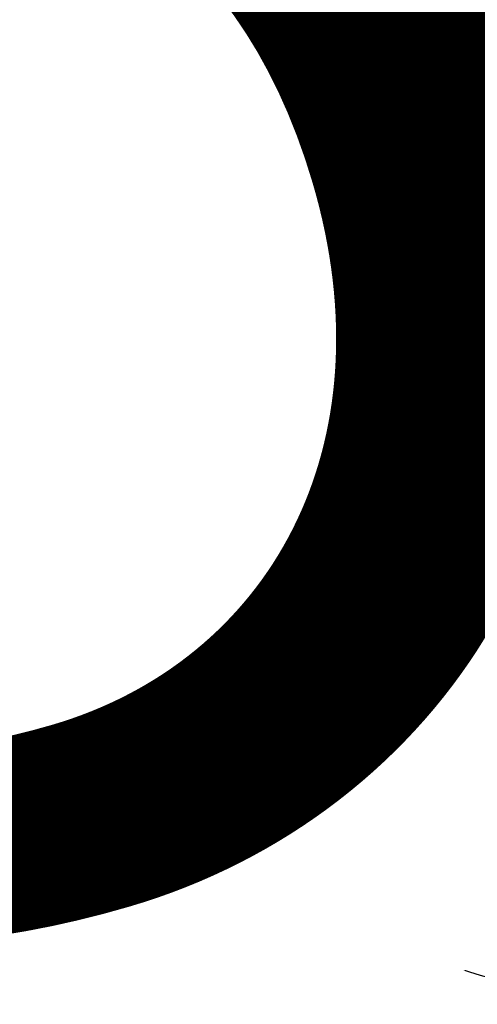
# Model space of a CAD drawing. Units: millimetres. Extents: x -67 to 22342, y 783 to 34057.
# Drawn here: x 11927 to 11957, y 3501 to 3566 of the extents above; entities that cross this region are included whole.
import ezdxf

# ---------------------------------------------------------------- set-up
doc = ezdxf.new("R2010")
doc.units = ezdxf.units.MM
doc.linetypes.add('ACAD_ISO03W100', pattern=[30, 12, -18])
doc.layers.add('HERNI_PRVEK', color=4, linetype='Continuous')
doc.layers.add('KÓTY', color=7, linetype='Continuous')
doc.styles.add('arial', font='arial.ttf')
doc.dimstyles.new('KOTY_50', dxfattribs={"dimtxt": 125, "dimasz": 50, "dimexe": 50, "dimexo": 50, "dimgap": 30, "dimtad": 1, "dimdec": 0, "dimrnd": 10, "dimdsep": 46, "dimtxsty": 'arial', "dimblk": 'ARCHTICK', "dimcen": -1.5, "dimclrt": 2, "dimadec": 0, "dimazin": 0, "dimtfac": 0.63, "dimtdec": 0, "dimtix": 1, "dimtmove": 2, "dimatfit": 3, "dimldrblk": 'KOTA', "dimfxl": 400, "dimfxlon": 1, "dimtfill": 1, "dimtolj": 1, "dimtzin": 0, "dimarcsym": 0})

# ---------------------------------------------------------------- blocks, each defined once
blk = doc.blocks.new('_ArchTick')
at = {"color": 0, "linetype": 'ByBlock', "const_width": 0.15}
blk.add_lwpolyline([(-0.5, -0.5), (0.5, 0.5)], dxfattribs=at)
blk = doc.blocks.new('*D70')
at = {"layer": 'Defpoints', "color": 0, "transparency": 16777216}
for p in [(12592.132, 5108.751), (11591.197, 3373.324), (11591.197, 3373.324)]:
    blk.add_point(p, dxfattribs=at)
at = {"layer": 'KÓTY', "color": 0, "lineweight": -2, "transparency": 16777216}
for p, q in [((12592.132, 5108.751), (11591.197, 3373.324)), ((12592.132, 5108.751), (12635.444, 5083.77)), ((11591.197, 3373.324), (11634.509, 3348.343))]:
    blk.add_line(p, q, dxfattribs=at)
at = {"layer": 'KÓTY', "color": 0, "lineweight": -2, "transparency": 16777216, "xscale": 50, "yscale": 50, "zscale": 50}
for p, rotation in [((12592.132, 5108.751), 60.02512604616418), ((11591.197, 3373.324), 240.0251260461642)]:
    blk.add_blockref('_ArchTick', p, dxfattribs=dict(at, rotation=rotation))
at = {"layer": 'KÓTY', "color": 2, "transparency": 16777216, "insert": (11675.653, 3743.49), "char_height": 125, "attachment_point": 5, "rotation": 60.02513, "style": 'arial', "bg_fill": 3, "box_fill_scale": 1.1, "bg_fill_color": 256, "bg_fill_true_color": 13158600, "bg_fill_transparency": 0}
blk.add_mtext('\\A1;2000', dxfattribs=at)
blk = doc.blocks.new('KOTA')
for p, q in [((-75, -75), (75, 75)), ((0, 75), (0, -75)), ((-75, 0), (75, 0))]:
    blk.add_line(p, q)
blk = doc.blocks.new('*D79')
at = {"layer": 'Defpoints', "color": 0, "transparency": 16777216}
for p in [(15013.343, 4380.937), (11591.197, 3373.324), (11591.197, 3373.324)]:
    blk.add_point(p, dxfattribs=at)
at = {"layer": 'KÓTY', "color": 0, "lineweight": -2, "transparency": 16777216}
for p, q in [((15013.343, 4380.937), (14999.22, 4428.901)), ((15013.343, 4380.937), (11591.197, 3373.324)), ((11591.197, 3373.324), (11577.075, 3421.288))]:
    blk.add_line(p, q, dxfattribs=at)
at = {"layer": 'KÓTY', "color": 0, "lineweight": -2, "transparency": 16777216, "xscale": 50, "yscale": 50, "zscale": 50}
for p, rotation in [((15013.343, 4380.937), 16.40648585994064), ((11591.197, 3373.324), 196.4064858599407)]:
    blk.add_blockref('_ArchTick', p, dxfattribs=dict(at, rotation=rotation))
at = {"layer": 'KÓTY', "color": 2, "transparency": 16777216, "insert": (11964.096, 3583.183), "char_height": 125, "attachment_point": 5, "rotation": 16.40649, "style": 'arial', "bg_fill": 3, "box_fill_scale": 1.1, "bg_fill_color": 256, "bg_fill_true_color": 13158600, "bg_fill_transparency": 0}
blk.add_mtext('\\A1;3570', dxfattribs=at)
blk = doc.blocks.new('*D83')
at = {"layer": 'Defpoints', "color": 0, "linetype": 'ACAD_ISO03W100', "ltscale": 2, "transparency": 16777216}
for p in [(17031.772, 6119.228), (10533.865, 818.478), (10533.865, 818.478)]:
    blk.add_point(p, dxfattribs=at)
at = {"layer": 'KÓTY', "color": 0, "linetype": 'ACAD_ISO03W100', "lineweight": -2, "ltscale": 2, "transparency": 16777216}
for p, q in [((17031.772, 6119.228), (10533.865, 818.478)), ((17031.772, 6119.228), (17063.378, 6080.484)), ((10533.865, 818.478), (10502.259, 857.222))]:
    blk.add_line(p, q, dxfattribs=at)
at = {"layer": 'KÓTY', "color": 0, "linetype": 'ACAD_ISO03W100', "lineweight": -2, "ltscale": 2, "transparency": 16777216, "xscale": 50, "yscale": 50, "zscale": 50}
for p, rotation in [((17031.772, 6119.228), 39.20627733676493), ((10533.865, 818.478), 219.2062773367649)]:
    blk.add_blockref('_ArchTick', p, dxfattribs=dict(at, rotation=rotation))
at = {"layer": 'KÓTY', "color": 2, "linetype": 'ACAD_ISO03W100', "ltscale": 2, "transparency": 16777216, "insert": (10741.695, 1117.091), "char_height": 125, "attachment_point": 5, "rotation": 39.20628, "style": 'arial', "bg_fill": 3, "box_fill_scale": 1.1, "bg_fill_color": 256, "bg_fill_true_color": 13158600, "bg_fill_transparency": 0}
blk.add_mtext('\\A1;8390', dxfattribs=at)

msp = doc.modelspace()

# ---------------------------------------------------------------- dimensions: what is measured, and where the dimension line sits
at = {"layer": 'KÓTY', "linetype": 'ACAD_ISO03W100', "ltscale": 2}
dim = msp.add_linear_dim(base=(10533.865, 818.478), p1=(17031.772, 6119.228), p2=(10533.865, 818.478), angle=219.20628, dimstyle='KOTY_50', dxfattribs=at)
dim.commit()
dim.dimension.update_dxf_attribs({"geometry": '*D83', "text_midpoint": (10741.695, 1117.091), "dimtype": 161})

# ---------------------------------------------------------------- next in the draw order: linework, layer by layer
at = {"layer": 'HERNI_PRVEK', "ltscale": 8}
for p, q in [((11954.65, 3512.894), (11929.936, 3524.264)), ((11930.212, 3516.481), (11937.947, 3519.657)), ((11948.619, 3518.421), (11946.099, 3519.58)), ((11948.151, 3518.86), (11943.087, 3516.781)), ((11946.708, 3517.805), (11949.977, 3518.828)), ((11949.977, 3518.828), (11951.289, 3516.658)), ((11952.71, 3517.571), (11949.977, 3518.828)), ((11936.565, 3517.52), (11937.331, 3517.834)), ((11944.171, 3516.445), (11946.708, 3517.805)), ((11952.71, 3517.571), (11950.173, 3516.211)), ((11954.754, 3515.064), (11952.71, 3517.571)), ((11948.583, 3515.025), (11943.544, 3517.343)), ((11947.93, 3515.325), (11944.202, 3517.04)), ((11943.087, 3516.781), (11940.416, 3515.684)), ((11942.581, 3513.083), (11944.171, 3516.445)), ((11946.904, 3515.187), (11944.171, 3516.445)), ((11950.173, 3516.211), (11946.904, 3515.187)), ((11951.289, 3516.658), (11953.334, 3514.151)), ((11954.491, 3515.609), (11953.302, 3516.156)), ((11946.904, 3515.188), (11946.046, 3511.489)), ((11956.067, 3512.894), (11954.754, 3515.064)), ((11951.59, 3513.558), (11949.214, 3514.651)), ((11952.849, 3514.136), (11952.455, 3514.317)), ((11953.334, 3514.151), (11951.743, 3510.789)), ((11956.067, 3512.894), (11953.333, 3514.151)), ((11954.03, 3513.592), (11953.636, 3513.773)), ((11941.722, 3509.384), (11942.581, 3513.083)), ((11953.197, 3512.818), (11952.41, 3513.18)), ((11936.421, 3512.475), (11951.307, 3505.626)), ((11955.208, 3509.195), (11956.067, 3512.894)), ((11940.702, 3511.166), (11945.741, 3508.847)), ((11946.046, 3511.489), (11944.455, 3508.127)), ((11946.209, 3509.414), (11951.189, 3511.459)), ((11941.355, 3510.865), (11945.085, 3509.149)), ((11951.743, 3510.789), (11950.885, 3507.091)), ((11943.035, 3507.214), (11941.722, 3509.385)), ((11944.456, 3508.127), (11941.722, 3509.385)), ((11943.454, 3508.284), (11946.209, 3509.414)), ((11953.618, 3505.833), (11955.208, 3509.195)), ((11946.436, 3508.612), (11948.812, 3507.519)), ((11940.666, 3507.77), (11943.186, 3506.611)), ((11944.455, 3508.127), (11946.5, 3505.62)), ((11943.646, 3506.465), (11943.035, 3507.214)), ((11949.632, 3507.142), (11950.419, 3506.779)), ((11950.885, 3507.091), (11949.957, 3506.8)), ((11953.618, 3505.833), (11950.885, 3507.091)), ((11935.251, 3505.508), (11938.925, 3507.017)), ((11945.079, 3504.707), (11943.646, 3506.465)), ((11949.957, 3506.8), (11947.616, 3506.067)), ((11947.616, 3506.067), (11945.079, 3504.707)), ((11948.798, 3506.368), (11949.192, 3506.186)), ((11949.98, 3505.824), (11950.373, 3505.643)), ((11952.103, 3505.022), (11953.618, 3505.833)), ((11946.5, 3505.62), (11947.812, 3503.45)), ((11947.812, 3503.45), (11945.079, 3504.707)), ((11947.952, 3504.528), (11949.141, 3503.981)), ((11951.081, 3504.473), (11952.103, 3505.022)), ((11947.812, 3503.45), (11951.081, 3504.473))]:
    msp.add_line(p, q, dxfattribs=at)
at = {"layer": 'HERNI_PRVEK', "ltscale": 8, "flags": 128}
for points in [[(11942.678, 3521.762), (11942.938, 3522.227), (11943.194, 3523.234), (11943.111, 3524.31), (11942.696, 3525.361), (11941.986, 3526.293), (11941.045, 3527.024), (11939.955, 3527.488), (11938.814, 3527.644), (11937.724, 3527.478), (11936.78, 3527.005), (11936.079, 3526.285)], [(11936.094, 3526.307), (11936.39, 3526.666), (11937.228, 3527.278), (11938.257, 3527.601), (11939.385, 3527.606), (11940.513, 3527.292), (11941.539, 3526.688), (11942.374, 3525.848), (11942.943, 3524.845), (11943.195, 3523.769)], [(11942.656, 3521.731), (11941.976, 3521.041), (11941.033, 3520.569), (11939.942, 3520.403), (11938.801, 3520.559), (11937.712, 3521.023), (11936.77, 3521.753), (11936.061, 3522.685), (11935.646, 3523.736), (11935.563, 3524.813), (11935.818, 3525.819), (11936.094, 3526.307)], [(11937.331, 3517.834), (11937.462, 3517.898), (11937.956, 3518.377), (11938.259, 3519.136), (11938.345, 3520.109), (11938.206, 3521.208), (11937.854, 3522.337), (11937.321, 3523.394), (11936.653, 3524.286), (11935.911, 3524.933), (11935.16, 3525.279), (11934.467, 3525.292), (11934.293, 3525.235)], [(11936.598, 3525.141), (11937.257, 3524.68), (11937.862, 3523.948), (11938.339, 3523.034), (11938.632, 3522.046), (11938.705, 3521.106), (11938.549, 3520.325), (11938.183, 3519.798), (11937.651, 3519.589), (11937.017, 3519.723), (11936.358, 3520.184), (11935.753, 3520.916), (11935.276, 3521.831), (11934.983, 3522.818), (11934.91, 3523.759), (11935.066, 3524.539), (11935.432, 3525.066), (11935.964, 3525.275), (11936.598, 3525.141)], [(11935.532, 3525.146), (11936.287, 3524.644), (11937, 3523.866), (11937.607, 3522.88), (11938.055, 3521.775), (11938.303, 3520.649), (11938.33, 3519.601), (11938.133, 3518.725), (11937.73, 3518.099), (11937.331, 3517.834)], [(11935.562, 3524.278), (11935.813, 3523.202), (11936.382, 3522.199), (11937.217, 3521.358), (11938.244, 3520.754), (11939.372, 3520.441), (11940.5, 3520.446), (11941.529, 3520.768), (11942.366, 3521.38), (11942.678, 3521.762)], [(11937.331, 3517.834), (11937.157, 3517.778), (11936.463, 3517.791), (11935.712, 3518.136), (11934.97, 3518.784), (11934.303, 3519.676), (11933.769, 3520.733), (11933.62, 3521.135)], [(11955.223, 3518.236), (11955.322, 3517.097), (11955.444, 3515.911), (11955.58, 3514.783), (11955.716, 3513.814), (11955.841, 3513.089), (11955.944, 3512.672), (11956.016, 3512.602), (11956.049, 3512.884), (11956.042, 3513.493), (11955.995, 3514.375), (11955.911, 3515.452), (11955.8, 3516.627), (11955.669, 3517.797), (11955.532, 3518.858), (11955.399, 3519.714), (11955.284, 3520.291), (11955.196, 3520.537), (11955.143, 3520.43), (11955.13, 3519.98), (11955.157, 3519.226), (11955.223, 3518.236)], [(11955.957, 3514.895), (11956.023, 3513.904), (11956.051, 3513.151), (11956.037, 3512.7), (11955.984, 3512.593), (11955.896, 3512.839), (11955.781, 3513.416), (11955.649, 3514.273), (11955.511, 3515.333), (11955.381, 3516.503), (11955.269, 3517.679), (11955.186, 3518.755), (11955.138, 3519.637), (11955.131, 3520.246), (11955.165, 3520.528), (11955.236, 3520.458), (11955.339, 3520.042), (11955.464, 3519.317), (11955.601, 3518.347), (11955.736, 3517.219), (11955.859, 3516.033), (11955.957, 3514.895)], [(11942.929, 3519.544), (11944.1, 3519.861), (11945.233, 3519.846), (11946.267, 3519.497), (11947.144, 3518.835), (11947.819, 3517.894), (11948.255, 3516.727), (11948.428, 3515.394), (11948.329, 3513.969), (11947.964, 3512.528), (11947.351, 3511.149), (11946.943, 3510.477)], [(11952.19, 3514), (11952.16, 3512.987), (11951.909, 3512.167), (11951.46, 3511.613), (11950.851, 3511.374), (11950.137, 3511.471), (11949.382, 3511.896), (11948.652, 3512.611), (11948.013, 3513.553), (11947.521, 3514.637), (11947.22, 3515.767), (11947.137, 3516.844), (11947.279, 3517.771), (11947.633, 3518.465), (11948.168, 3518.866), (11948.837, 3518.938), (11949.58, 3518.674), (11950.331, 3518.098), (11951.023, 3517.26), (11951.595, 3516.236), (11951.996, 3515.116), (11952.19, 3514)], [(11947.15, 3516.318), (11947.345, 3515.202), (11947.746, 3514.083), (11948.318, 3513.058), (11949.01, 3512.221), (11949.76, 3511.644), (11950.503, 3511.38), (11951.172, 3511.452), (11951.707, 3511.853), (11952.062, 3512.548), (11952.203, 3513.475), (11952.12, 3514.551), (11951.819, 3515.682), (11951.327, 3516.766), (11950.688, 3517.707), (11949.958, 3518.422), (11949.203, 3518.847), (11948.49, 3518.945), (11947.881, 3518.706), (11947.431, 3518.151), (11947.18, 3517.331), (11947.15, 3516.318)], [(11945.448, 3518.384), (11944.301, 3517.75), (11943.24, 3516.834), (11942.323, 3515.685), (11941.598, 3514.365), (11941.106, 3512.945), (11940.872, 3511.502), (11940.909, 3510.114), (11941.216, 3508.855), (11941.775, 3507.794), (11942.557, 3506.987), (11943.186, 3506.611)], [(11948.59, 3508.224), (11949.044, 3508.747), (11949.871, 3509.99), (11950.483, 3511.369), (11950.849, 3512.81), (11950.948, 3514.235), (11950.775, 3515.567), (11950.339, 3516.735), (11949.664, 3517.676), (11948.786, 3518.338), (11947.753, 3518.686), (11946.62, 3518.702), (11945.448, 3518.384)], [(11936.091, 3517.923), (11936.821, 3517.742), (11937.331, 3517.834)], [(11944.763, 3515.103), (11944.763, 3515.077), (11944.626, 3514.01), (11944.218, 3512.97), (11943.583, 3512.068), (11942.79, 3511.404), (11941.924, 3511.049), (11941.08, 3511.041), (11940.349, 3511.381), (11939.81, 3512.033), (11939.521, 3512.925), (11939.515, 3513.961), (11939.791, 3515.03), (11940.32, 3516.014), (11941.044, 3516.807), (11941.885, 3517.324), (11941.885, 3517.324)], [(11946.246, 3515.688), (11946.848, 3515.999), (11947.841, 3516.237), (11948.78, 3516.127), (11949.587, 3515.677), (11950.198, 3514.924), (11950.563, 3513.929), (11950.652, 3512.772), (11950.459, 3511.548), (11949.999, 3510.355), (11949.308, 3509.291), (11948.444, 3508.44), (11947.476, 3507.873), (11946.483, 3507.635), (11945.545, 3507.746), (11944.737, 3508.195), (11944.127, 3508.948), (11943.762, 3509.943), (11943.672, 3511.1), (11943.865, 3512.324), (11944.326, 3513.517), (11944.774, 3514.261)], [(11950.18, 3516.121), (11951.378, 3516.439), (11952.532, 3516.403), (11953.575, 3516.015), (11954.447, 3515.297), (11955.097, 3514.291), (11955.487, 3513.056), (11955.595, 3511.663), (11955.414, 3510.193), (11954.955, 3508.732), (11954.244, 3507.365), (11953.323, 3506.17), (11952.246, 3505.218), (11951.074, 3504.564), (11949.876, 3504.245), (11948.722, 3504.281), (11947.679, 3504.669), (11946.807, 3505.387), (11946.157, 3506.393), (11945.766, 3507.628), (11945.659, 3509.021), (11945.84, 3510.491), (11946.299, 3511.952), (11947.01, 3513.32), (11947.93, 3514.514), (11949.008, 3515.466), (11950.18, 3516.121)], [(11944.455, 3510.825), (11944.261, 3511.941), (11943.86, 3513.061), (11943.288, 3514.085), (11942.596, 3514.922), (11941.845, 3515.499), (11941.102, 3515.763), (11940.433, 3515.691), (11939.898, 3515.29), (11939.544, 3514.595), (11939.402, 3513.668), (11939.485, 3512.592), (11939.786, 3511.461), (11940.278, 3510.377), (11940.917, 3509.436), (11941.647, 3508.721), (11942.402, 3508.296), (11943.116, 3508.198), (11943.725, 3508.438), (11944.174, 3508.992), (11944.425, 3509.812), (11944.455, 3510.825)], [(11950.196, 3514.681), (11950.468, 3513.873), (11950.555, 3512.749), (11950.367, 3511.559), (11949.92, 3510.399), (11949.249, 3509.364), (11948.409, 3508.537), (11947.468, 3507.986), (11946.502, 3507.755), (11945.59, 3507.862), (11944.805, 3508.299), (11944.211, 3509.031), (11943.856, 3509.999), (11943.769, 3511.123), (11943.957, 3512.313), (11944.405, 3513.473), (11945.076, 3514.508), (11945.916, 3515.335), (11946.857, 3515.886)], [(11949.447, 3503.858), (11948.868, 3504.122), (11947.996, 3504.84), (11947.346, 3505.846), (11946.955, 3507.081), (11946.848, 3508.474), (11947.029, 3509.944), (11947.488, 3511.405), (11948.199, 3512.773), (11949.119, 3513.967), (11950.197, 3514.919), (11951.369, 3515.574), (11952.567, 3515.892), (11953.721, 3515.856), (11954.764, 3515.468), (11955.636, 3514.75), (11956.286, 3513.744), (11956.676, 3512.509), (11956.784, 3511.116), (11956.603, 3509.646), (11956.144, 3508.185), (11955.433, 3506.818), (11954.512, 3505.623), (11953.435, 3504.671), (11953.043, 3504.412)], [(11946.857, 3515.886), (11947.822, 3516.118), (11948.551, 3516.061)], [(11946.925, 3515.006), (11946.084, 3514.489), (11945.359, 3513.695), (11944.831, 3512.711), (11944.554, 3511.643), (11944.561, 3510.607), (11944.849, 3509.714), (11945.388, 3509.063), (11946.119, 3508.722), (11946.964, 3508.73), (11947.829, 3509.086), (11948.623, 3509.75), (11949.258, 3510.651), (11949.666, 3511.692), (11949.803, 3512.758), (11949.653, 3513.736), (11949.234, 3514.519), (11948.59, 3515.022), (11947.792, 3515.19), (11946.925, 3515.006)], [(11938.893, 3514.871), (11938.826, 3514.642), (11938.633, 3513.418), (11938.722, 3512.262), (11939.087, 3511.267), (11939.698, 3510.514), (11940.505, 3510.064), (11941.444, 3509.953), (11942.437, 3510.191), (11943.405, 3510.759), (11943.634, 3510.948)], [(11947.592, 3514.632), (11946.77, 3514.127), (11946.062, 3513.351), (11945.545, 3512.389), (11945.276, 3511.345), (11945.282, 3510.332), (11945.564, 3509.46), (11946.09, 3508.823), (11946.805, 3508.49), (11947.63, 3508.498), (11948.477, 3508.845), (11949.252, 3509.495), (11949.873, 3510.375), (11950.272, 3511.392), (11950.406, 3512.435), (11950.26, 3513.391), (11949.85, 3514.156), (11949.22, 3514.648), (11948.44, 3514.812), (11947.592, 3514.632)], [(11950.321, 3514.292), (11951.287, 3514.524), (11952.199, 3514.416), (11952.984, 3513.979), (11953.578, 3513.247), (11953.933, 3512.279), (11954.02, 3511.155), (11953.832, 3509.965), (11953.384, 3508.805), (11952.713, 3507.77), (11951.873, 3506.943), (11950.932, 3506.392), (11949.967, 3506.161), (11949.054, 3506.268), (11948.269, 3506.706), (11947.676, 3507.438), (11947.321, 3508.405), (11947.234, 3509.529), (11947.422, 3510.719), (11947.869, 3511.879), (11948.54, 3512.914), (11949.38, 3513.741), (11950.321, 3514.292)], [(11950.715, 3514.111), (11951.681, 3514.343), (11952.593, 3514.235), (11953.378, 3513.798), (11953.972, 3513.066), (11954.327, 3512.098), (11954.414, 3510.974), (11954.226, 3509.784), (11953.778, 3508.624), (11953.107, 3507.589), (11952.267, 3506.762), (11951.326, 3506.211), (11950.36, 3505.98), (11949.448, 3506.087), (11948.663, 3506.524), (11948.069, 3507.256), (11947.714, 3508.224), (11947.627, 3509.348), (11947.815, 3510.538), (11948.263, 3511.698), (11948.934, 3512.733), (11949.774, 3513.56), (11950.715, 3514.111)], [(11950.347, 3513.954), (11951.272, 3514.168), (11952.139, 3514.042), (11952.872, 3513.587), (11953.405, 3512.844), (11953.691, 3511.879), (11953.705, 3510.777), (11953.446, 3509.636), (11952.936, 3508.559), (11952.221, 3507.639), (11951.364, 3506.96), (11950.442, 3506.582), (11949.536, 3506.537), (11948.727, 3506.831), (11948.087, 3507.436), (11947.673, 3508.3), (11947.521, 3509.345), (11947.645, 3510.479), (11948.034, 3511.601), (11948.653, 3512.611), (11949.448, 3513.419), (11950.347, 3513.954)], [(11949.969, 3513.539), (11950.816, 3513.719), (11951.596, 3513.554), (11952.226, 3513.063), (11952.636, 3512.298), (11952.782, 3511.342), (11952.648, 3510.299), (11952.249, 3509.282), (11951.628, 3508.401), (11950.853, 3507.752), (11950.007, 3507.405), (11949.181, 3507.397), (11948.467, 3507.729), (11947.94, 3508.366), (11947.658, 3509.239), (11947.652, 3510.252), (11947.922, 3511.296), (11948.439, 3512.258), (11949.146, 3513.034), (11949.969, 3513.539)], [(11951.502, 3513.749), (11952.468, 3513.98), (11953.38, 3513.873), (11954.165, 3513.435), (11954.759, 3512.703), (11955.114, 3511.736), (11955.201, 3510.612), (11955.013, 3509.422), (11954.566, 3508.262), (11953.895, 3507.227), (11953.055, 3506.4), (11952.114, 3505.849), (11951.148, 3505.617), (11950.235, 3505.725), (11949.451, 3506.162), (11948.857, 3506.894), (11948.502, 3507.862), (11948.415, 3508.986), (11948.603, 3510.176), (11949.05, 3511.336), (11949.721, 3512.371), (11950.561, 3513.198), (11951.502, 3513.749)], [(11951.896, 3513.568), (11952.862, 3513.799), (11953.774, 3513.692), (11954.559, 3513.254), (11955.153, 3512.522), (11955.508, 3511.555), (11955.595, 3510.431), (11955.407, 3509.24), (11954.959, 3508.081), (11954.288, 3507.046), (11953.448, 3506.219), (11952.507, 3505.668), (11951.541, 3505.436), (11950.629, 3505.544), (11949.844, 3505.981), (11949.25, 3506.713), (11948.896, 3507.68), (11948.809, 3508.805), (11948.996, 3509.995), (11949.444, 3511.155), (11950.115, 3512.19), (11950.955, 3513.016), (11951.896, 3513.568)], [(11951.602, 3513.739), (11952.294, 3513.421), (11952.987, 3513.102)], [(11944.504, 3512.051), (11944.51, 3511.219), (11944.581, 3510.39), (11944.697, 3509.787), (11944.916, 3509.29), (11945.318, 3509.114), (11945.704, 3509.215), (11946.128, 3509.382), (11946.678, 3509.611), (11947.478, 3509.98), (11948.663, 3510.744), (11949.428, 3511.61), (11949.757, 3512.431), (11949.792, 3513.016), (11949.792, 3513.016)], [(11950.788, 3513.162), (11951.636, 3513.342), (11952.416, 3513.177), (11953.046, 3512.686), (11953.456, 3511.921), (11953.602, 3510.965), (11953.468, 3509.922), (11953.069, 3508.905), (11952.448, 3508.024), (11951.673, 3507.375), (11950.826, 3507.028), (11950.001, 3507.02), (11949.286, 3507.352), (11948.76, 3507.989), (11948.478, 3508.862), (11948.472, 3509.875), (11948.705, 3510.822)], [(11951.576, 3512.8), (11952.423, 3512.98), (11953.204, 3512.815), (11953.833, 3512.324), (11954.243, 3511.558), (11954.389, 3510.603), (11954.255, 3509.56), (11953.857, 3508.543), (11953.236, 3507.662), (11952.46, 3507.013), (11951.614, 3506.665), (11950.789, 3506.657), (11950.074, 3506.99), (11949.547, 3507.627), (11949.265, 3508.499), (11949.259, 3509.512), (11949.529, 3510.557), (11950.046, 3511.519), (11950.754, 3512.294), (11951.576, 3512.8)], [(11949.708, 3512.419), (11949.966, 3512.657), (11950.788, 3513.162)], [(11949.949, 3509.164), (11949.872, 3508.264), (11950.024, 3507.218), (11950.439, 3506.355), (11951.079, 3505.749), (11951.888, 3505.455), (11952.794, 3505.5), (11953.716, 3505.879), (11954.573, 3506.558), (11955.288, 3507.477), (11955.798, 3508.555), (11956.057, 3509.695), (11956.043, 3510.797), (11955.756, 3511.762), (11955.223, 3512.505), (11954.49, 3512.96), (11953.623, 3513.086), (11952.699, 3512.872), (11952.699, 3512.872)], [(11936.63, 3512.56), (11936.41, 3512.426), (11936.044, 3511.899), (11935.888, 3511.118), (11935.961, 3510.178), (11936.254, 3509.19), (11936.731, 3508.276), (11937.336, 3507.544), (11937.995, 3507.083)], [(11938.924, 3507.016), (11939.161, 3507.158), (11939.527, 3507.685), (11939.683, 3508.465), (11939.61, 3509.406), (11939.317, 3510.393), (11938.84, 3511.308), (11938.235, 3512.04), (11937.576, 3512.5), (11936.942, 3512.634), (11936.63, 3512.56)], [(11952.699, 3512.872), (11951.799, 3512.337), (11951.035, 3511.567)], [(11940.245, 3510.741), (11940.223, 3510.418), (11940.11, 3510.188), (11939.92, 3510.086), (11939.685, 3510.128), (11939.438, 3510.308), (11939.219, 3510.598), (11939.059, 3510.953), (11938.985, 3511.321), (11939.006, 3511.644), (11939.12, 3511.875), (11939.309, 3511.976), (11939.545, 3511.934), (11939.791, 3511.754), (11940.011, 3511.465), (11940.17, 3511.109), (11940.245, 3510.741)], [(11953.236, 3511.957), (11954.06, 3512.132), (11954.819, 3511.972), (11955.432, 3511.494), (11955.83, 3510.75), (11955.972, 3509.82), (11955.842, 3508.806), (11955.454, 3507.816), (11954.85, 3506.96), (11954.096, 3506.328), (11953.273, 3505.99), (11952.47, 3505.982), (11951.775, 3506.306), (11951.262, 3506.925), (11950.993, 3507.743)], [(11946.943, 3510.477), (11946.525, 3509.906), (11945.529, 3508.866), (11944.417, 3508.085), (11943.25, 3507.606), (11942.09, 3507.454), (11940.999, 3507.637), (11940.706, 3507.752)], [(11956.319, 3509.743), (11955.936, 3508.392), (11955.298, 3507.125), (11954.45, 3506.027), (11953.448, 3505.175), (11952.361, 3504.625), (11951.263, 3504.415), (11950.229, 3504.56), (11949.33, 3505.05), (11948.627, 3505.85), (11948.167, 3506.908), (11947.982, 3508.15), (11948.084, 3509.493)], [(11940.706, 3507.752), (11940.037, 3508.146), (11939.897, 3508.257)], [(11937.995, 3507.083), (11938.629, 3506.949), (11938.924, 3507.016)], [(11943.854, 3506.379), (11943.45, 3506.726), (11943.035, 3507.214)]]:
    msp.add_lwpolyline(points, dxfattribs=at)
at = {"layer": 'HERNI_PRVEK', "ltscale": 8}
for centre, radius, start, end in [((11940.144, 3523.485), 3.064, 325.07884, 5.31338), ((11946.063, 3512.726), 7.503, 114.69303, 152.78533), ((11943.928, 3513.662), 5.115, 114.4791, 150.80668), ((11942.848, 3515.776), 2.746, 0.35884, 112.23747), ((11948.312, 3514.489), 3.684, 36.0761, 115.81384), ((11942.727, 3515.599), 1.919, 34.48524, 116.00482), ((11950.052, 3510.717), 7.837, 115.25901, 162.43021), ((11953.517, 3509.123), 7.837, 115.25901, 162.43021), ((11951.777, 3512.895), 3.684, 36.0761, 115.81384), ((11945.677, 3513.272), 6.555, 337.74266, 31.10445), ((11949.142, 3511.678), 6.555, 337.74266, 31.10445), ((11944.327, 3512.334), 6.033, 158.88878, 221.66774), ((11948.647, 3510.6), 6.555, 157.74266, 211.10445), ((11954.756, 3508.627), 3.661, 114.54236, 146.37841), ((11952.112, 3509.006), 6.555, 157.74266, 211.10445), ((11943.631, 3513.538), 8.565, 312.93872, 341.28274), ((11947.737, 3511.561), 7.837, 295.25901, 342.43021), ((11944.755, 3511.212), 4.862, 251.17241, 322.07752), ((11945.146, 3511.901), 6.335, 292.94982, 312.99249), ((11946.002, 3509.435), 3.735, 234.90206, 295.61295), ((11949.477, 3507.789), 3.684, 216.0761, 295.81384), ((11950.661, 3507.926), 4.245, 253.38538, 304.13586)]:
    msp.add_arc(centre, radius, start, end, dxfattribs=at)
for points, knots in [([(11973.919, 3553.68), (11973.328, 3553.79), (11972.119, 3554.015), (11970.345, 3554.133), (11968.325, 3554.126), (11966.301, 3553.884), (11964.458, 3553.445), (11963.105, 3553.017), (11961.96, 3552.59), (11960.234, 3551.844), (11957.96, 3550.607), (11955.32, 3548.709), (11952.407, 3546.066), (11949.921, 3543.08), (11947.893, 3539.894), (11946.061, 3536.448), (11945.163, 3533.679), (11944.57, 3531.849)], [0, 0, 0, 0, 0.048426, 0.099131, 0.145115, 0.210972, 0.258719, 0.290702, 0.320428, 0.353338, 0.435237, 0.515872, 0.59519, 0.724467, 0.793951, 0.863889, 1, 1, 1, 1]), ([(11965.502, 3548.929), (11964.446, 3549.069), (11962.335, 3549.351), (11958.941, 3548.576), (11955.599, 3546.954), (11952.456, 3544.498), (11949.674, 3541.338), (11947.445, 3537.646), (11946.049, 3534.495), (11945.672, 3532.633), (11945.576, 3532.153)], [0, 0, 0, 0, 0.136061, 0.27226, 0.408239, 0.544412, 0.680586, 0.816564, 0.952771, 1, 1, 1, 1]), ([(11966.887, 3548.291), (11965.832, 3548.432), (11963.72, 3548.713), (11960.326, 3547.939), (11956.986, 3546.317), (11953.84, 3543.86), (11951.068, 3540.7), (11948.8, 3537.01), (11947.162, 3532.975), (11946.235, 3528.803), (11946.071, 3524.715), (11946.67, 3520.912), (11948.024, 3517.625), (11949.862, 3515.07), (11951.463, 3514.059), (11952.18, 3513.607)], [0, 0, 0, 0, 0.0780445, 0.1561675, 0.234165, 0.3122737, 0.3903824, 0.468379, 0.5465071, 0.6245472, 0.7025873, 0.7807154, 0.858712, 0.9368207, 1, 1, 1, 1]), ([(11977.344, 3543.481), (11976.289, 3543.621), (11974.177, 3543.903), (11970.783, 3543.128), (11967.443, 3541.506), (11964.297, 3539.05), (11961.525, 3535.889), (11959.256, 3532.199), (11957.619, 3528.164), (11956.692, 3523.993), (11956.527, 3519.903), (11957.129, 3516.105), (11958.472, 3512.799), (11960.476, 3510.145), (11963.053, 3508.296), (11966.053, 3507.347), (11969.336, 3507.281), (11971.583, 3508.025), (11972.707, 3508.397)], [0, 0, 0, 0, 0.062481, 0.125025, 0.187468, 0.25, 0.312532, 0.374975, 0.437523, 0.5, 0.562477, 0.625025, 0.687468, 0.75, 0.812532, 0.874975, 0.937519, 1, 1, 1, 1]), ([(11971.584, 3528.978), (11971.574, 3528.991), (11971.245, 3529.41), (11970.382, 3530.101), (11968.971, 3531.062), (11967.254, 3531.885), (11965.295, 3532.573), (11963.145, 3533.101), (11960.869, 3533.466), (11958.507, 3533.672), (11956.092, 3533.725), (11953.656, 3533.628), (11951.23, 3533.386), (11948.848, 3533), (11946.542, 3532.474), (11944.34, 3531.809), (11942.269, 3531.004), (11940.351, 3530.049), (11938.672, 3528.966), (11937.281, 3527.78), (11936.479, 3526.859), (11936.121, 3526.346), (11936.077, 3526.282)], [0, 0, 0, 0, 0.001514, 0.049111, 0.100704, 0.156233, 0.213921, 0.271374, 0.327967, 0.383795, 0.439093, 0.494093, 0.549002, 0.603995, 0.659236, 0.714957, 0.77144, 0.829028, 0.888063, 0.942313, 0.992895, 1, 1, 1, 1]), ([(11944.57, 3531.849), (11944.551, 3531.8), (11944.188, 3530.822), (11943.879, 3528.865), (11943.386, 3525.788), (11943.458, 3523.697), (11943.499, 3522.517)], [0, 0, 0, 0, 0.016378, 0.323276, 0.617971, 1, 1, 1, 1]), ([(11945.576, 3532.153), (11945.352, 3531.254), (11944.785, 3528.979), (11944.647, 3525.975), (11945, 3524.098), (11945.12, 3523.46)], [0, 0, 0, 0, 0.301035, 0.762136, 1, 1, 1, 1]), ([(11955.999, 3512.586), (11956.425, 3512.634), (11957.656, 3512.772), (11959.661, 3513.112), (11961.961, 3513.646), (11964.154, 3514.322), (11966.215, 3515.138), (11968.12, 3516.104), (11969.781, 3517.198), (11971.152, 3518.392), (11972.208, 3519.643), (11972.978, 3520.956), (11973.466, 3522.321), (11973.677, 3523.759), (11973.578, 3525.22), (11973.161, 3526.628), (11972.499, 3527.904), (11971.889, 3528.621), (11971.584, 3528.978)], [0, 0, 0, 0, 0.037329, 0.107837, 0.178703, 0.250209, 0.322722, 0.396686, 0.47253, 0.54178, 0.606022, 0.665291, 0.72114, 0.775147, 0.832863, 0.888887, 0.944564, 1, 1, 1, 1]), ([(11945.129, 3514.088), (11945.292, 3514.661), (11945.62, 3515.814), (11945.776, 3517.586), (11945.666, 3519.328), (11945.256, 3520.982), (11944.579, 3522.428), (11943.662, 3523.663), (11942.548, 3524.646), (11941.238, 3525.359), (11939.831, 3525.761), (11938.377, 3525.853), (11936.971, 3525.675), (11936.085, 3525.357), (11935.668, 3525.207)], [0, 0, 0, 0, 0.087796, 0.176893, 0.266626, 0.356504, 0.445513, 0.523661, 0.607838, 0.689588, 0.769633, 0.848995, 0.928901, 1, 1, 1, 1]), ([(11942.679, 3521.764), (11942.709, 3521.805), (11942.788, 3521.914), (11943.121, 3522.253), (11943.767, 3522.739), (11944.691, 3523.282), (11945.884, 3523.835), (11947.325, 3524.363), (11948.977, 3524.833), (11950.794, 3525.22), (11952.722, 3525.505), (11954.703, 3525.674), (11956.678, 3525.721), (11958.586, 3525.646), (11960.369, 3525.455), (11961.969, 3525.162), (11963.334, 3524.791), (11964.419, 3524.379), (11965.194, 3523.968), (11965.633, 3523.65), (11965.769, 3523.477), (11965.749, 3523.512), (11965.746, 3523.519)], [0, 0, 0, 0, 0.028746, 0.0763, 0.124497, 0.174384, 0.226265, 0.27994, 0.33504, 0.391177, 0.448, 0.505199, 0.5625, 0.619566, 0.676108, 0.73182, 0.786354, 0.839354, 0.890556, 0.940029, 0.988632, 1, 1, 1, 1]), ([(11937.182, 3517.773), (11937.276, 3518.088), (11937.511, 3518.872), (11937.578, 3520.161), (11937.404, 3521.505), (11936.964, 3522.694), (11936.289, 3523.698), (11935.526, 3524.427), (11934.93, 3524.681), (11934.716, 3524.772)], [0, 0, 0, 0, 0.112953, 0.281078, 0.450962, 0.60308, 0.750642, 0.910695, 1, 1, 1, 1]), ([(11945.12, 3523.46), (11945.2, 3522.841), (11945.443, 3520.947), (11946.655, 3518.26), (11948.626, 3515.59), (11951.212, 3513.745), (11954.21, 3512.795), (11957.494, 3512.73), (11959.741, 3513.474), (11960.864, 3513.845)], [0, 0, 0, 0, 0.074805, 0.228873, 0.383162, 0.537451, 0.691521, 0.845838, 1, 1, 1, 1]), ([(11943.499, 3522.517), (11943.49, 3522.041), (11943.45, 3520.068), (11943.996, 3517.49), (11944.823, 3514.721), (11945.725, 3512.549), (11946.979, 3510.279), (11948.535, 3508.184), (11950.324, 3506.349), (11952.393, 3504.725), (11954.791, 3503.374), (11957.215, 3502.503), (11959.043, 3502.091), (11960.292, 3501.89), (11961.433, 3501.76), (11963.086, 3501.702), (11965.369, 3501.913), (11967.599, 3502.463), (11969.485, 3503.029), (11970.418, 3503.377), (11970.822, 3503.527)], [0, 0, 0, 0, 0.033488, 0.138833, 0.189374, 0.245271, 0.31227, 0.383721, 0.444841, 0.506711, 0.583049, 0.658828, 0.707476, 0.725955, 0.755355, 0.796924, 0.853671, 0.9304, 0.969876, 1, 1, 1, 1]), ([(11962.386, 3522.245), (11962.009, 3522.095), (11961.165, 3521.76), (11959.616, 3521.31), (11957.826, 3520.909), (11956.316, 3520.669), (11955.424, 3520.571), (11955.181, 3520.544)], [0, 0, 0, 0, 0.189549, 0.425246, 0.66564, 0.909191, 1, 1, 1, 1]), ([(11937.331, 3517.834), (11937.646, 3517.97), (11938.58, 3518.372), (11939.943, 3519.135), (11941.296, 3520.156), (11942.167, 3521.052), (11942.57, 3521.613), (11942.679, 3521.764)], [0, 0, 0, 0, 0.142228, 0.421493, 0.680089, 0.913486, 1, 1, 1, 1]), ([(11955.181, 3520.544), (11954.808, 3520.502), (11953.732, 3520.379), (11951.984, 3520.059), (11949.983, 3519.551), (11948.765, 3519.091), (11948.151, 3518.86)], [0, 0, 0, 0, 0.148808, 0.429356, 0.712499, 1, 1, 1, 1]), ([(11942.309, 3519.588), (11942.066, 3519.476), (11941.431, 3519.184), (11940.485, 3518.481), (11939.534, 3517.461), (11938.76, 3516.247), (11938.201, 3514.899), (11937.893, 3513.476), (11937.861, 3512.044), (11938.117, 3510.724), (11938.623, 3509.576), (11939.358, 3508.637), (11940.083, 3508.015), (11940.601, 3507.828), (11940.732, 3507.78)], [0, 0, 0, 0, 0.055987, 0.146535, 0.238434, 0.331533, 0.425262, 0.519764, 0.615249, 0.711586, 0.797006, 0.879918, 0.969542, 1, 1, 1, 1]), ([(11937.947, 3519.657), (11938.038, 3519.691), (11938.326, 3519.796), (11938.689, 3519.826), (11938.953, 3519.77), (11939.135, 3519.651), (11939.38, 3519.391), (11939.493, 3519.072), (11939.534, 3518.956)], [0, 0, 0, 0, 0.084589, 0.266353, 0.463566, 0.713736, 0.895742, 1, 1, 1, 1]), ([(11946.133, 3519.518), (11945.96, 3519.61), (11945.442, 3519.884), (11944.46, 3520.014), (11943.337, 3519.948), (11942.635, 3519.702), (11942.309, 3519.588)], [0, 0, 0, 0, 0.15042, 0.448046, 0.743417, 1, 1, 1, 1]), ([(11939.534, 3518.956), (11939.561, 3518.892), (11939.664, 3518.651), (11939.756, 3517.976), (11939.709, 3517.011), (11939.462, 3515.959), (11939.026, 3514.929), (11938.433, 3513.999), (11937.747, 3513.253), (11937.119, 3512.786), (11936.78, 3512.629), (11936.646, 3512.567)], [0, 0, 0, 0, 0.046022, 0.172269, 0.296609, 0.421286, 0.546732, 0.67229, 0.796737, 0.919684, 1, 1, 1, 1]), ([(11948.891, 3507.89), (11949.096, 3508.079), (11949.642, 3508.581), (11950.343, 3509.625), (11950.965, 3510.938), (11951.338, 3512.349), (11951.443, 3513.785), (11951.261, 3515.13), (11950.823, 3516.318), (11950.147, 3517.322), (11949.384, 3518.051), (11948.788, 3518.305), (11948.575, 3518.397)], [0, 0, 0, 0, 0.066619, 0.177326, 0.288847, 0.401234, 0.51472, 0.629393, 0.732075, 0.83168, 0.939718, 1, 1, 1, 1]), ([(11939.493, 3513.175), (11939.506, 3513.467), (11939.532, 3514.049), (11940.04, 3514.933), (11940.894, 3515.726), (11941.891, 3516.271), (11942.74, 3516.638), (11943.299, 3516.867), (11943.775, 3517.054), (11944.127, 3517.118), (11944.407, 3516.92), (11944.603, 3516.427), (11944.73, 3515.703), (11944.788, 3514.849), (11944.793, 3513.92), (11944.735, 3513.345), (11944.705, 3513.05)], [0, 0, 0, 0, 0.06966, 0.139021, 0.234559, 0.332004, 0.383932, 0.436392, 0.481324, 0.563917, 0.65279, 0.733971, 0.801539, 0.869311, 0.932942, 1, 1, 1, 1]), ([(11940.433, 3515.646), (11940.234, 3515.569), (11939.735, 3515.377), (11939.124, 3514.789), (11938.63, 3514.032), (11938.352, 3513.193), (11938.268, 3512.293), (11938.392, 3511.32), (11938.76, 3510.291), (11939.368, 3509.363), (11940.15, 3508.653), (11941.019, 3508.198), (11941.96, 3508.005), (11942.805, 3508.036), (11943.271, 3508.241), (11943.443, 3508.317)], [0, 0, 0, 0, 0.053436, 0.133975, 0.208569, 0.281206, 0.355757, 0.436551, 0.526415, 0.626147, 0.711663, 0.792033, 0.87207, 0.952977, 1, 1, 1, 1]), ([(11949.792, 3513.016), (11949.734, 3513.304), (11949.619, 3513.878), (11948.979, 3514.696), (11948.014, 3515.358), (11946.943, 3515.689), (11946.079, 3515.681), (11945.626, 3515.554), (11945.475, 3515.404), (11945.455, 3515.385)], [0, 0, 0, 0, 0.1568059, 0.3129387, 0.5279979, 0.7473471, 0.8642383, 0.9823272, 1, 1, 1, 1]), ([(11938.925, 3507.017), (11939.226, 3507.152), (11940.016, 3507.508), (11941.217, 3508.318), (11942.472, 3509.474), (11943.578, 3510.848), (11944.462, 3512.399), (11944.982, 3513.503), (11945.128, 3514.084), (11945.129, 3514.088)], [0, 0, 0, 0, 0.107775, 0.282635, 0.459474, 0.638318, 0.818074, 0.99854, 1, 1, 1, 1]), ([(11943.306, 3510.584), (11943.23, 3510.56), (11942.911, 3510.462), (11942.056, 3510.572), (11940.982, 3510.979), (11940.077, 3511.728), (11939.602, 3512.496), (11939.524, 3512.98), (11939.493, 3513.175)], [0, 0, 0, 0, 0.050881, 0.21424, 0.477253, 0.702389, 0.880655, 1, 1, 1, 1]), ([(11953.004, 3513.148), (11953.865, 3512.815), (11955.698, 3512.106), (11958.885, 3512.105), (11961.128, 3512.84), (11962.25, 3513.208)], [0, 0, 0, 0, 0.306948, 0.653648, 1, 1, 1, 1]), ([(11951.189, 3511.459), (11951.382, 3511.535), (11951.932, 3511.75), (11953.01, 3512.073), (11954.438, 3512.392), (11955.472, 3512.521), (11955.999, 3512.586)], [0, 0, 0, 0, 0.1484361, 0.4236508, 0.7063679, 1, 1, 1, 1]), ([(11943.168, 3506.654), (11943.429, 3506.536), (11944.043, 3506.257), (11945.119, 3506.167), (11946.298, 3506.323), (11947.445, 3506.781), (11948.329, 3507.315), (11948.766, 3507.762), (11948.891, 3507.89)], [0, 0, 0, 0, 0.1412359, 0.3322123, 0.5229926, 0.7180825, 0.9195303, 1, 1, 1, 1])]:
    msp.add_open_spline(points, degree=3, knots=knots, dxfattribs=at)
msp.add_open_spline([(11948.084, 3509.493), (11948.269, 3510.175), (11948.638, 3511.541), (11949.903, 3513.302), (11951.473, 3514.5), (11953.165, 3514.956), (11954.71, 3514.599), (11955.862, 3513.483), (11956.502, 3511.78), (11956.38, 3510.422), (11956.319, 3509.743)], degree=3, dxfattribs=at)

# ---------------------------------------------------------------- next in the draw order: dimensions: what is measured, and where the dimension line sits
at = {"layer": 'KÓTY'}
dim = msp.add_linear_dim(base=(11591.197, 3373.324), p1=(12592.132, 5108.751), p2=(11591.197, 3373.324), angle=240.02513, dimstyle='KOTY_50', dxfattribs=at)
dim.commit()
dim.dimension.update_dxf_attribs({"geometry": '*D70', "text_midpoint": (11675.653, 3743.49), "dimtype": 161})

# ---------------------------------------------------------------- next in the draw order: dimensions: what is measured, and where the dimension line sits
dim = msp.add_linear_dim(base=(11591.197, 3373.324), p1=(15013.343, 4380.937), p2=(11591.197, 3373.324), angle=196.40649, dimstyle='KOTY_50', dxfattribs=at)
dim.commit()
dim.dimension.update_dxf_attribs({"geometry": '*D79', "text_midpoint": (11964.096, 3583.183), "dimtype": 161})

doc.saveas('drawing.dxf')
